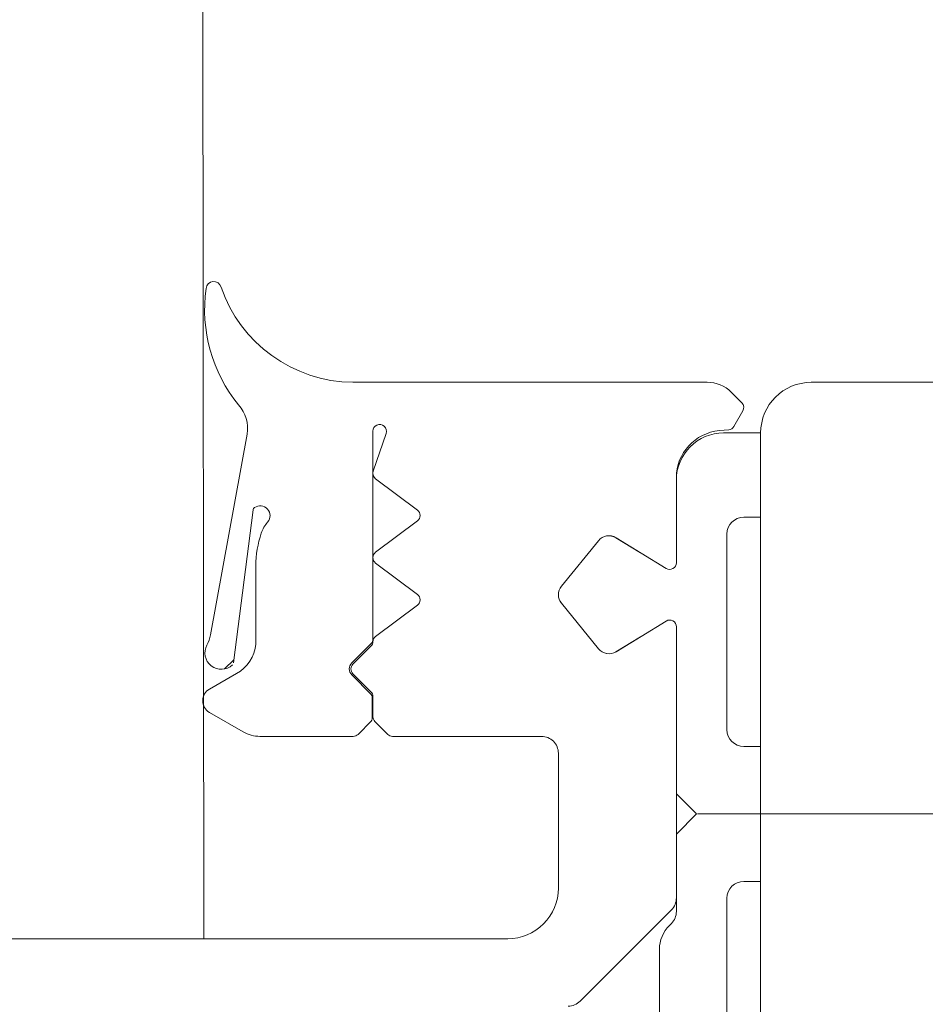
# Model space of a CAD drawing. Extents: x 5330.8 to 5400.1, y -2439.2 to -2341.9.
# Drawn here: x 5339.4 to 5339.4, y -2378.5 to -2378.4 of the extents above; entities that cross this region are included whole.
import ezdxf

# ---------------------------------------------------------------- set-up
doc = ezdxf.new("R2010")
doc.units = 0
doc.header["$MEASUREMENT"] = 0
doc.layers.add('15 Detaile', color=6, linetype='Continuous')

# ---------------------------------------------------------------- blocks, each defined once
blk = doc.blocks.new('*U6')
at = {"layer": '15 Detaile', "linetype": 'Continuous', "lineweight": 0}
for p, q in [((0.4715085226107476, -0.0728950543270912), (0.4715061525917008, -0.0004090243292012019)), ((0.4843085226107178, -0.0762692943253569), (0.4843085226107178, -0.04226631432629802)), ((0.4730085226124174, -0.0743950543255778), (0.5200085226110787, -0.0743950543255778)), ((0.4730085226124174, -0.0743950543255778), (0.475508522610653, -0.0743950543255778)), ((0.4730085226124174, -0.07549504432518006), (0.4730085226124174, -0.0743950543255778)), ((0.475508522610653, -0.0743950543255778), (0.475508522612472, -0.07489505432658916)), ((0.4823085226125841, -0.0743950543264873), (0.4863085226106705, -0.0743950543255778)), ((0.4823085226107651, -0.07489505432658916), (0.4823085226125841, -0.0743950543264873)), ((0.4863085226106705, -0.0743950543255778), (0.4863085226106705, -0.07489505432658916)), ((0.472117102611719, -0.07495362432564434), (0.4718014126096932, -0.07526931432585116)), ((0.4728183526117391, -0.07518733432698355), (0.4723585226111027, -0.07492184432612703)), ((0.4729415626115951, -0.07561706432534265), (0.472917592612248, -0.07534310432674829)), ((0.4760085226125739, -0.07539505432669102), (0.4818085226106632, -0.07539505432669102)), ((0.4868085226107723, -0.07539505432487204), (0.4924014126113434, -0.07539505432487204)), ((0.4715085226125666, -0.07597642432756402), (0.4715085226125666, -0.08649037432496698)), ((0.4843085226125368, -0.07629504432679823), (0.4837085226122326, -0.07689504432619287)), ((0.4849085226110219, -0.07689504432619287), (0.4843085226125368, -0.07629504432679823)), ((0.4759635226118917, -0.07689504432619287), (0.4743362326107672, -0.07689504432619287)), ((0.4768585226106552, -0.07689504432619287), (0.4744085226125208, -0.07689504432619287)), ((0.4837085226122326, -0.07689504432619287), (0.4787585226108604, -0.07689504432619287)), ((0.4868014126113849, -0.07689504432619287), (0.4796535226109881, -0.07689504432619287)), ((0.4872014126112845, -0.07689504432619287), (0.4849085226110219, -0.07689504432619287)), ((0.4898620726112313, -0.07974860432568676), (0.4871549626132037, -0.07704149432629492)), ((0.4876156226118837, -0.07710215432780387), (0.487554962611739, -0.07704149432720442)), ((0.4761191226129995, -0.07868441432583495), (0.4770290426108659, -0.07719954432650411)), ((0.4785879926107555, -0.07719954432559462), (0.4794979126113503, -0.07868441432583495)), ((0.4904485826123164, -0.07739504432629474), (0.4883227326113229, -0.07739504432629474)), ((0.4761171426121109, -0.07868657432663895), (0.4765609326113918, -0.07795988432553713)), ((0.4790561126119428, -0.07795988432553713), (0.4794998926122389, -0.07868657432663895)), ((0.4775558526116583, -0.08030514432630298), (0.4762058526116562, -0.07920514432498749)), ((0.477555432610643, -0.08030480432626064), (0.4762070926103661, -0.07920316432682739)), ((0.4794111926112237, -0.07920514432589698), (0.4780611926112215, -0.08030514432630298)), ((0.4794099426112552, -0.0792031643250084), (0.4780616026123425, -0.08030480432626064)), ((0.4825085226125339, -0.08039504432690592), (0.4865085226124393, -0.08039504432508693)), ((0.482008522612432, -0.08531220432632836), (0.482008522612432, -0.08089504432609829)), ((0.4880085226122901, -0.08189504432630201), (0.4880085226122901, -0.105895044326644)), ((0.4880091726099636, -0.08189504432630201), (0.4880091726113278, -0.1189090743318957)), ((0.4743685226117123, -0.08581504432549991), (0.4752985226127748, -0.08457504432590213)), ((0.4756185226133312, -0.08457504432590213), (0.4765485226116652, -0.0858150443264094)), ((0.4768685226117668, -0.0858150443264094), (0.4777985226114652, -0.08457504432590213)), ((0.4781185226115667, -0.08457504432590213), (0.4790485226130841, -0.0858150443264094)), ((0.4730225226126095, -0.08550556432601297), (0.4741445226109136, -0.08588453432548704)), ((0.4815671026117343, -0.08583647432624275), (0.4819499426116636, -0.08545362432596448)), ((0.479122122613262, -0.08589504432620743), (0.4729585226123163, -0.08589504432620743)), ((0.4798317426107133, -0.08652182432524569), (0.4792635426110792, -0.08595362432606635)), ((0.4793339326120076, -0.08595330432672199), (0.4798671026114789, -0.08648647432619327)), ((0.4801499426116607, -0.08648647432710277), (0.4806827826118933, -0.08595362432697584)), ((0.4807627826112366, -0.08594433432608639), (0.4801852926111678, -0.08652182432706468)), ((0.480824202612439, -0.08589504432620743), (0.4814256726122039, -0.08589504432620743)), ((0.4814871026119363, -0.08591504432570218), (0.4808334926133284, -0.08591504432570218)), ((0.4819499426116636, -0.08633647432634461), (0.4815578126108448, -0.08594433432608639)), ((0.4820085226110677, -0.08924385432601412), (0.482008522612432, -0.08647789432689024)), ((0.4730436526124322, -0.08962771432561567), (0.4789982626116398, -0.0907105543255966)), ((0.4798288526108081, -0.09002905432589614), (0.4752936426107226, -0.08944826432616537)), ((0.4769536626104127, -0.08936572432685352), (0.4792697226112068, -0.08936572432685352)), ((0.4812981126119666, -0.09074227432756743), (0.4818745426123314, -0.08974385432702547)), ((0.4797345426118227, -0.09001697432631772), (0.4800094826123313, -0.09029191432728112)), ((0.4801434126115964, -0.08994227432594926), (0.4806052926114717, -0.09074227432574844)), ((-0.4884921273901455, -0.09200219701233436), (0.4880091726113278, -0.09090907433619577)), ((0.4880085226122901, -0.09483627432746289), (0.4880085226109259, -0.09083478432603442)), ((0.4880091726113278, -0.1149090743274428), (0.4880091726113278, -0.09090907432528184))]:
    blk.add_line(p, q, dxfattribs=at)
at = {"layer": '15 Detaile', "linetype": 'Continuous', "lineweight": 0, "extrusion": (0, 0, -1)}
for centre, radius, start, end in [((-0.4730085226110532, -0.0728950543270912), 0.001499999999999999, 269.9999999995525, 359.9999999995525), ((-0.4722585226122646, -0.07509504432618996), 0.0001999999999999999, 44.99999999940515, 119.9999999995628), ((-0.4760085226125739, -0.07489505432658916), 0.0004999999999999997, 269.9999999995525, 359.9999999995525), ((-0.4818085226124822, -0.07489505432477017), 0.0004999999999999997, 179.9999999995526, 269.9999999995525), ((-0.4868085226107723, -0.07489505432658916), 0.0004999999999999997, 269.9999999995525, 359.9999999995525), ((-0.4725085226123156, -0.07597642432574503), 0.0009999999999999994, 359.9999999995525, 44.99999999940515), ((-0.4727183526119916, -0.07536053432613699), 0.0001999999999999999, 119.9999999995629, 174.9999999996795), ((-0.4743362326107672, -0.07549504432608956), 0.0014, 269.9999999995525, 354.9999999996795), ((-0.4744085226125208, -0.07549504432608956), 0.0014, 269.9999999995525, 359.9999999995525), ((-0.4768585226106552, -0.07709504432659742), 0.0001999999999999999, 89.99999999955254, 211.4999999995811), ((-0.4787585226122246, -0.07709504432659742), 0.0001999999999999999, 328.4999999995239, 89.99999999955254), ((-0.4868014126113849, -0.07739504432629474), 0.0004999999999999997, 89.99999999955253, 134.9999999996999), ((-0.4872014126112845, -0.07739504432629474), 0.0004999999999999997, 89.99999999955253, 134.9999999996999), ((-0.4883227326113229, -0.07639504432609101), 0.0009999999999999994, 269.9999999995525, 314.9999999996999), ((-0.4764585226107556, -0.07889504432478134), 0.0003999999999999998, 309.1736579996516, 31.41209899947519), ((-0.4764601826122998, -0.07889341432746733), 0.0003999999999999998, 309.2499999996389, 31.49999999958116), ((-0.4791568626110347, -0.07889341432564834), 0.0003999999999999998, 148.4999999995239, 230.7499999994662), ((-0.479158522612579, -0.07889504432660033), 0.0003999999999999998, 148.5879009996299, 230.8263419994534), ((-0.4895085226107767, -0.08010215432659606), 0.0004999999999999997, 134.9999999996999, 179.9999999995526), ((-0.4778085226125768, -0.07999504432518734), 0.0003999999999999998, 230.7499999994662, 309.2499999996389), ((-0.4778085226125768, -0.07999504432518734), 0.0003999999999999998, 230.8263419994534, 309.1736579996516), ((-0.4825085226125339, -0.08089504432609829), 0.0004999999999999997, 359.9999999995525, 89.99999999955254), ((-0.4865085226124393, -0.08189504432630201), 0.001499999999999999, 89.99999999955254, 179.9999999995526), ((-0.4754585226123709, -0.08469504432650865), 0.0001999999999999999, 36.86989799964174, 143.1301019994634), ((-0.4779585226124254, -0.08469504432650865), 0.0001999999999999999, 36.86989799964174, 143.1301019994634), ((-0.4729585226123163, -0.08569504432489339), 0.0001999999999999999, 269.9999999995525, 108.6629249995418), ((-0.4818085226124822, -0.08531220432632836), 0.0001999999999999999, 179.9999999995526, 224.9999999994051), ((-0.474208522612571, -0.08569504432671238), 0.0001999999999999999, 216.8698979996418, 288.6629249995418), ((-0.4767085226108065, -0.08569504432671238), 0.0001999999999999999, 216.8698979996418, 323.1301019994633), ((-0.4792085226108611, -0.08569504432671238), 0.0001999999999999999, 272.2932719996688, 323.1301019994633), ((-0.4814256726108397, -0.08569504432489339), 0.0001999999999999999, 224.9999999994051, 269.9999999995525), ((-0.479122122613262, -0.08609504432661197), 0.0001999999999999999, 89.99999999955254, 134.9999999996999), ((-0.4791925126123715, -0.08609472432544862), 0.0001999999999999999, 92.29327199966879, 134.9999999996999), ((-0.480824202612439, -0.08609504432661197), 0.0001999999999999999, 44.99999999940515, 89.99999999955254), ((-0.4808334926119642, -0.08601504432681395), 9.999999999999995e-05, 44.99999999940515, 89.99999999955254), ((-0.4814871026119363, -0.08601504432499496), 9.999999999999995e-05, 89.99999999955254, 134.9999999996999), ((-0.4818085226124822, -0.08647789432507125), 0.0001999999999999999, 134.9999999996999, 179.9999999995526), ((-0.467333172612598, -0.0864457543266326), 0.004175579999999997, 180.6123609996828, 251.1219289996106), ((-0.4800085226124793, -0.08634504432484391), 0.0002499999999999998, 224.9999999994051, 314.9999999996999), ((-0.4800085226124793, -0.08634504432484391), 0.0001999999999999999, 224.9999999994051, 314.9999999996999), ((-0.4754630426127733, -0.08923754432635178), 0.0002923299999999998, 324.5607389997375, 130.7095639997354), ((-0.4763059326119219, -0.08825793432606588), 0.0009999999999999994, 288.8970769995879, 310.7095639997353), ((-0.4769536626122317, -0.08636572432624234), 0.002999999999999999, 269.9999999995525, 288.8970769995879), ((-0.4810085226122283, -0.08924385432601412), 0.0009999999999999994, 179.9999999995526, 209.9999999995628), ((-0.4728621026119981, -0.09061109432695957), 0.0009999999999999994, 47.0804379994691, 100.4595819995518), ((-0.4753063426128392, -0.08934907432649197), 9.999999999999995e-05, 277.2977739996231, 324.5607389997375), ((-0.4791803826115029, -0.09045137432622141), 0.00108931, 94.70462799946911, 152.1371019992903), ((-0.4693430826100666, -0.08638383432571572), 0.004502139999999999, 230.9219769994661, 277.8818899996262), ((-0.4795338126114075, -0.09039141432640463), 0.0004859699999999998, 136.8774969993467, 298.7772989995365), ((-0.4687487226133271, -0.0906160143267698), 0.0002285799999999999, 275.7804979996861, 73.60594899960016), ((-0.4788195326123059, -0.09169444432518503), 0.0009999999999999994, 100.2958759995251, 118.706765999533), ((-0.4809517026114918, -0.09054227432625339), 0.0003999999999999998, 209.9999999995629, 329.9999999995422)]:
    blk.add_arc(centre, radius, start, end, dxfattribs=at)

msp = doc.modelspace()

# ---------------------------------------------------------------- block references
at = {"layer": '15 Detaile', "linetype": 'Continuous', "lineweight": 0, "rotation": 270}
msp.add_blockref('*U6', (5339.453580787809, -2377.964998412863), dxfattribs=at)

doc.saveas('drawing.dxf')
